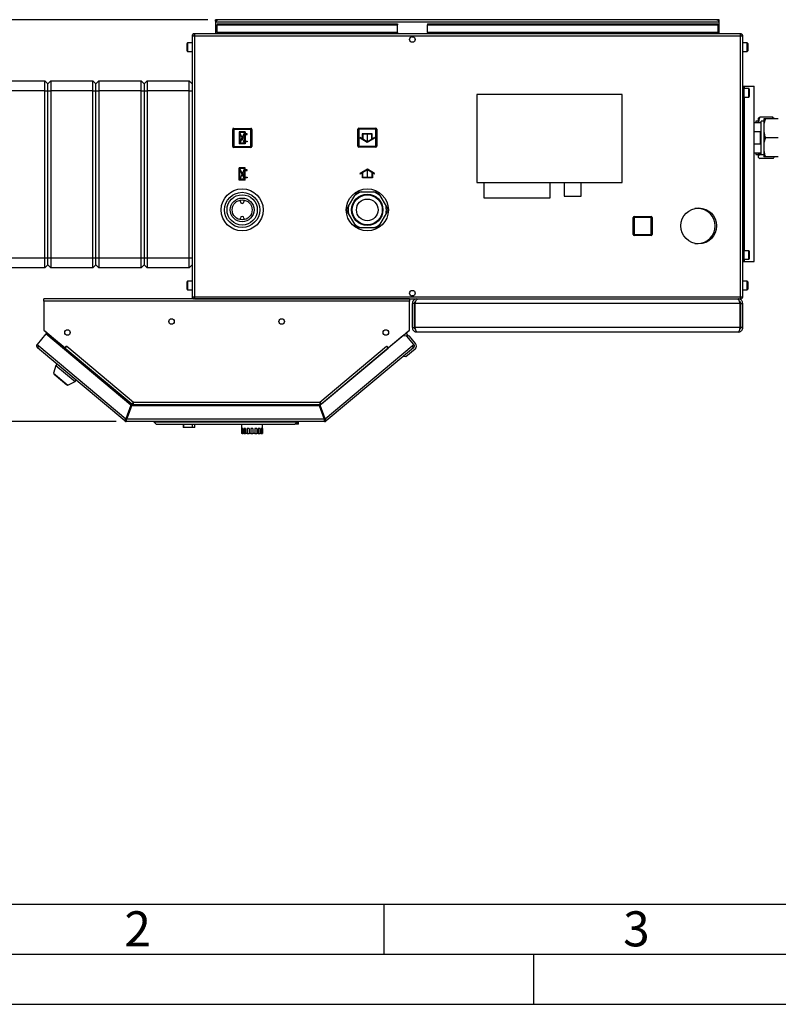
# Model space of a CAD drawing. Units: millimetres. Extents: x 0 to 423, y 0 to 297.
# Drawn here: x 74 to 149, y 0 to 98 of the extents above; entities that cross this region are included whole.
import ezdxf

# ---------------------------------------------------------------- set-up
doc = ezdxf.new("R2010")
doc.units = ezdxf.units.MM
doc.header["$PDSIZE"] = -1
doc.linetypes.add('CENTERX2', pattern=[20.32, 12.7, -2.54, 2.54, -2.54])
for name, color, linetype in [('1', 7, 'Continuous'), ('61', 7, 'Continuous'), ('62', 7, 'Continuous')]:
    doc.layers.add(name, color=color, linetype=linetype)
doc.styles.add('SLDTEXTSTYLE0', font='TXT', dxfattribs={"width": 0.75})
doc.styles.add('SLDTEXTSTYLE1', font='TXT', dxfattribs={"width": 0.605})
doc.dimstyles.new('SLDDIMSTYLE0', dxfattribs={"dimtxt": 3.5, "dimasz": 2.5, "dimexe": 0, "dimexo": 0.0625, "dimgap": 0.875, "dimtad": 1, "dimdec": 0, "dimlfac": 10, "dimrnd": 1e-09, "dimzin": 12, "dimdsep": 46, "dimtxsty": 'SLDTEXTSTYLE1', "dimsah": 1, "dimcen": 0.09, "dimadec": 0, "dimazin": 3, "dimtfac": 1, "dimtdec": 0, "dimtofl": 0, "dimtmove": 0, "dimatfit": 3, "dimfxl": 1, "dimfrac": 2, "dimtolj": 1, "dimtzin": 12, "dimarcsym": 0})

# ---------------------------------------------------------------- blocks, each defined once
blk = doc.blocks.new('_D_2')
at = {"layer": '1'}
for p, q in [((92.433, 98.364), (40.053, 98.364)), ((41.053, 98.364), (41.053, 58.224)), ((83.266, 58.224), (40.053, 58.224))]:
    blk.add_line(p, q, dxfattribs=at)
for points in [[(41.053, 98.364), (40.653, 95.864), (41.453, 95.864)], [(41.053, 58.224), (41.453, 60.724), (40.653, 60.724)]]:
    blk.add_solid(points, dxfattribs=at)
at = {"layer": '1', "insert": (36.541, 74.283), "char_height": 3.5, "attachment_point": 1, "rotation": 90, "style": 'SLDTEXTSTYLE1'}
blk.add_mtext('401', dxfattribs=at)

msp = doc.modelspace()

# ---------------------------------------------------------------- linework, layer by layer
at = {"color": 7, "linetype": 'Continuous', "lineweight": 30}
for p, q in [((93.203, 98.214), (93.203, 98.364)), ((93.433, 98.364), (93.203, 98.364)), ((93.203, 98.214), (93.218, 98.214)), ((93.203, 98.214), (93.203, 98.134)), ((93.203, 98.134), (143.503, 98.134)), ((93.203, 98.134), (93.203, 96.964)), ((93.353, 97.963), (111.353, 97.963)), ((93.353, 97.963), (93.353, 97.857)), ((93.353, 97.857), (111.353, 97.857)), ((93.353, 97.101), (93.353, 97.857)), ((143.273, 98.364), (93.433, 98.364)), ((111.353, 97.963), (111.353, 97.857)), ((111.353, 97.101), (111.353, 97.857)), ((114.353, 97.963), (143.353, 97.963)), ((114.353, 97.963), (114.353, 97.857)), ((114.353, 97.857), (143.353, 97.857)), ((114.353, 97.101), (114.353, 97.857)), ((143.503, 98.364), (143.273, 98.364)), ((143.353, 97.963), (143.353, 97.857)), ((143.353, 97.857), (143.353, 97.101)), ((143.489, 98.214), (143.503, 98.214)), ((143.503, 98.214), (143.503, 98.364)), ((143.503, 98.134), (143.503, 98.214)), ((143.503, 96.964), (143.503, 98.134)), ((91.083, 96.734), (90.853, 96.734)), ((90.853, 96.734), (90.853, 70.694)), ((91.083, 96.964), (91.083, 96.814)), ((91.154, 96.964), (91.083, 96.964)), ((91.099, 96.814), (91.083, 96.814)), ((145.623, 96.734), (91.083, 96.734)), ((91.083, 96.734), (91.083, 70.694)), ((145.552, 96.964), (91.154, 96.964)), ((111.353, 97.101), (93.353, 97.101)), ((93.353, 97.101), (93.353, 96.964)), ((111.353, 97.101), (111.353, 96.964)), ((112.8, 96.664), (112.906, 96.664)), ((143.353, 97.101), (114.353, 97.101)), ((114.353, 97.101), (114.353, 96.964)), ((143.353, 96.964), (143.353, 97.101)), ((145.623, 96.964), (145.552, 96.964)), ((145.623, 96.814), (145.607, 96.814)), ((145.623, 96.964), (145.623, 96.814)), ((145.623, 70.694), (145.623, 96.734)), ((145.853, 96.734), (145.623, 96.734)), ((145.853, 70.694), (145.853, 96.734)), ((90.353, 95.757), (90.353, 95.989)), ((90.353, 95.239), (90.353, 95.757)), ((90.853, 96.039), (90.403, 96.039)), ((146.303, 96.039), (145.853, 96.039)), ((146.353, 95.989), (146.353, 95.239)), ((90.403, 95.189), (90.853, 95.189)), ((145.853, 95.189), (146.303, 95.189)), ((71.953, 92.264), (76.153, 92.264)), ((76.153, 91.264), (76.153, 92.264)), ((76.153, 92.264), (76.453, 91.964)), ((76.453, 91.964), (76.753, 92.264)), ((76.453, 91.264), (76.453, 91.964)), ((76.753, 92.264), (76.753, 91.264)), ((76.753, 92.264), (80.953, 92.264)), ((80.953, 91.264), (80.953, 92.264)), ((80.953, 92.264), (81.253, 91.964)), ((81.253, 91.964), (81.553, 92.264)), ((81.253, 91.264), (81.253, 91.964)), ((81.553, 92.264), (81.553, 91.264)), ((81.553, 92.264), (85.753, 92.264)), ((85.753, 91.264), (85.753, 92.264)), ((85.753, 92.264), (86.053, 91.964)), ((86.053, 91.964), (86.353, 92.264)), ((86.053, 91.964), (86.053, 91.264)), ((86.353, 92.264), (86.353, 91.264)), ((86.353, 92.264), (90.553, 92.264)), ((90.553, 91.264), (90.553, 92.264)), ((90.553, 92.264), (90.853, 91.964)), ((145.853, 91.714), (146.003, 91.714)), ((146.003, 74.214), (146.003, 91.714)), ((146.003, 91.714), (146.027, 91.714)), ((146.453, 91.489), (146.003, 91.489)), ((146.027, 91.714), (146.993, 91.714)), ((146.993, 74.214), (146.993, 91.714)), ((76.153, 91.264), (71.953, 91.264)), ((76.153, 91.264), (76.453, 91.264)), ((76.153, 74.564), (76.153, 91.264)), ((76.453, 91.264), (76.753, 91.264)), ((76.453, 74.564), (76.453, 91.264)), ((80.953, 91.264), (76.753, 91.264)), ((76.753, 91.264), (76.753, 74.564)), ((80.953, 91.264), (81.253, 91.264)), ((80.953, 74.564), (80.953, 91.264)), ((81.253, 91.264), (81.553, 91.264)), ((81.253, 74.564), (81.253, 91.264)), ((85.753, 91.264), (81.553, 91.264)), ((81.553, 91.264), (81.553, 74.564)), ((85.753, 91.264), (86.053, 91.264)), ((85.753, 74.564), (85.753, 91.264)), ((86.053, 91.264), (86.053, 74.564)), ((86.053, 91.264), (86.353, 91.264)), ((90.553, 91.264), (86.353, 91.264)), ((86.353, 91.264), (86.353, 74.564)), ((90.553, 91.264), (90.853, 91.264)), ((90.553, 74.564), (90.553, 91.264)), ((119.303, 90.884), (119.303, 82.084)), ((133.803, 90.884), (119.303, 90.884)), ((133.803, 82.084), (133.803, 90.884)), ((146.003, 90.639), (146.453, 90.639)), ((146.503, 91.439), (146.503, 90.689)), ((148.853, 88.618), (147.553, 88.618)), ((148.903, 88.465), (148.853, 88.618)), ((147.703, 88.059), (146.993, 88.059)), ((147.403, 88.232), (147.153, 88.232)), ((147.153, 88.232), (147.153, 88.059)), ((147.403, 88.498), (147.403, 88.05)), ((147.953, 88.227), (147.703, 88.227)), ((147.703, 84.902), (147.703, 88.227)), ((147.953, 88.464), (147.953, 87.826)), ((147.953, 88.464), (147.953, 88.464)), ((147.953, 87.826), (147.953, 87.2)), ((149.403, 88.465), (148.103, 88.465)), ((149.403, 88.463), (148.103, 88.463)), ((149.003, 88.498), (149.003, 88.465)), ((94.908, 87.409), (95.008, 87.409)), ((94.908, 85.709), (94.908, 87.409)), ((95.008, 87.509), (96.708, 87.509)), ((95.008, 87.509), (95.008, 87.409)), ((95.008, 87.409), (95.008, 85.709)), ((96.708, 87.409), (95.008, 87.409)), ((96.708, 87.509), (96.708, 87.409)), ((96.708, 85.709), (96.708, 87.409)), ((96.808, 87.409), (96.708, 87.409)), ((96.808, 87.409), (96.808, 85.709)), ((107.398, 85.719), (107.398, 87.419)), ((107.398, 87.419), (107.498, 87.419)), ((107.498, 87.519), (109.198, 87.519)), ((107.498, 87.519), (107.498, 87.419)), ((107.498, 87.419), (107.498, 85.719)), ((109.198, 87.419), (107.498, 87.419)), ((109.198, 87.519), (109.198, 87.419)), ((109.198, 85.719), (109.198, 87.419)), ((109.298, 87.419), (109.198, 87.419)), ((109.298, 87.419), (109.298, 85.719)), ((146.993, 87.206), (147.603, 87.206)), ((147.603, 87.206), (147.603, 85.922)), ((147.953, 87.2), (147.953, 85.926)), ((149.403, 86.562), (148.103, 86.562)), ((95.008, 85.709), (94.908, 85.709)), ((95.008, 85.709), (95.008, 85.609)), ((95.008, 85.709), (96.708, 85.709)), ((96.708, 85.609), (95.008, 85.609)), ((96.708, 85.709), (96.808, 85.709)), ((96.708, 85.709), (96.708, 85.609)), ((107.498, 85.719), (107.398, 85.719)), ((107.498, 85.719), (109.198, 85.719)), ((107.498, 85.719), (107.498, 85.619)), ((109.198, 85.619), (107.498, 85.619)), ((109.198, 85.719), (109.298, 85.719)), ((109.198, 85.719), (109.198, 85.619)), ((147.603, 85.922), (146.993, 85.922)), ((147.953, 85.926), (147.953, 85.3)), ((146.993, 85.069), (147.703, 85.069)), ((147.153, 85.069), (147.153, 84.897)), ((147.153, 84.897), (147.403, 84.897)), ((147.403, 85.069), (147.403, 84.749)), ((147.403, 84.749), (147.403, 84.631)), ((147.504, 85.069), (147.553, 84.869)), ((147.953, 84.869), (147.553, 84.869)), ((147.703, 84.902), (147.953, 84.902)), ((147.953, 85.3), (147.953, 84.664)), ((149.403, 84.663), (148.103, 84.663)), ((149.003, 84.663), (149.003, 84.631)), ((148.853, 84.51), (147.553, 84.51)), ((119.303, 82.084), (133.803, 82.084)), ((120.003, 82.084), (120.003, 80.584)), ((126.603, 80.584), (126.603, 82.084)), ((128.013, 82.084), (128.013, 80.734)), ((129.713, 80.734), (129.713, 82.084)), ((106.482, 79.723), (107.107, 80.805)), ((107.107, 80.805), (107.314, 81.164)), ((107.729, 81.164), (108.978, 81.164)), ((108.978, 81.164), (109.392, 81.164)), ((109.6, 80.805), (110.224, 79.723)), ((128.013, 80.734), (129.713, 80.734)), ((95.678, 80.184), (95.678, 80.344)), ((96.028, 80.344), (96.028, 80.184)), ((97.198, 80.056), (97.198, 80.06)), ((110.224, 79.723), (110.432, 79.364)), ((120.003, 80.584), (126.603, 80.584)), ((106.482, 79.005), (106.275, 79.364)), ((107.107, 77.923), (106.482, 79.005)), ((110.224, 79.005), (109.6, 77.923)), ((135.008, 78.709), (135.008, 78.609)), ((135.008, 78.709), (136.708, 78.709)), ((136.708, 78.709), (136.708, 78.609)), ((141.353, 79.514), (141.077, 79.514)), ((95.678, 78.385), (95.678, 78.544)), ((96.028, 78.544), (96.028, 78.385)), ((109.6, 77.923), (109.392, 77.564)), ((134.908, 78.609), (135.008, 78.609)), ((134.908, 76.909), (134.908, 78.609)), ((135.008, 78.609), (135.008, 76.909)), ((136.708, 78.609), (135.008, 78.609)), ((136.708, 76.909), (136.708, 78.609)), ((136.808, 78.609), (136.708, 78.609)), ((136.808, 78.609), (136.808, 76.909)), ((107.729, 77.564), (107.314, 77.564)), ((108.978, 77.564), (107.729, 77.564)), ((135.008, 76.909), (134.908, 76.909)), ((135.008, 76.909), (135.008, 76.809)), ((135.008, 76.909), (136.708, 76.909)), ((136.708, 76.809), (135.008, 76.809)), ((136.708, 76.909), (136.808, 76.909)), ((136.708, 76.909), (136.708, 76.809)), ((141.077, 76.014), (141.353, 76.014)), ((146.453, 75.289), (146.003, 75.289)), ((146.503, 75.239), (146.503, 74.489)), ((71.953, 74.564), (76.153, 74.564)), ((76.153, 74.564), (76.453, 74.564)), ((76.153, 73.564), (76.153, 74.564)), ((76.153, 73.564), (76.453, 73.864)), ((76.453, 74.564), (76.753, 74.564)), ((76.453, 73.864), (76.453, 74.564)), ((76.453, 73.864), (76.753, 73.564)), ((76.753, 74.564), (80.953, 74.564)), ((76.753, 74.564), (76.753, 73.564)), ((80.953, 74.564), (81.253, 74.564)), ((80.953, 73.564), (80.953, 74.564)), ((80.953, 73.564), (81.253, 73.864)), ((81.253, 74.564), (81.553, 74.564)), ((81.253, 73.864), (81.253, 74.564)), ((81.253, 73.864), (81.553, 73.564)), ((81.553, 74.564), (85.753, 74.564)), ((81.553, 74.564), (81.553, 73.564)), ((85.753, 74.564), (86.053, 74.564)), ((85.753, 73.564), (85.753, 74.564)), ((85.753, 73.564), (86.053, 73.864)), ((86.053, 74.564), (86.053, 73.864)), ((86.053, 74.564), (86.353, 74.564)), ((86.053, 73.864), (86.353, 73.564)), ((86.353, 74.564), (90.553, 74.564)), ((86.353, 74.564), (86.353, 73.564)), ((90.553, 74.564), (90.853, 74.564)), ((90.553, 73.564), (90.553, 74.564)), ((90.553, 73.564), (90.853, 73.864)), ((145.853, 74.214), (146.003, 74.214)), ((146.003, 74.439), (146.453, 74.439)), ((146.003, 74.214), (146.027, 74.214)), ((146.027, 74.214), (146.993, 74.214)), ((76.153, 73.564), (71.953, 73.564)), ((80.953, 73.564), (76.753, 73.564)), ((85.753, 73.564), (81.553, 73.564)), ((90.553, 73.564), (86.353, 73.564)), ((90.353, 71.957), (90.353, 72.189)), ((90.353, 71.439), (90.353, 71.957)), ((90.853, 72.239), (90.403, 72.239)), ((146.303, 72.239), (145.853, 72.239)), ((146.353, 72.189), (146.353, 71.439)), ((90.403, 71.389), (90.853, 71.389)), ((145.853, 71.389), (146.303, 71.389)), ((76.053, 70.234), (76.053, 70.464)), ((112.553, 70.464), (76.053, 70.464)), ((76.053, 70.234), (76.053, 67.34)), ((112.553, 70.234), (76.053, 70.234)), ((90.853, 70.694), (91.083, 70.694)), ((91.083, 70.694), (145.623, 70.694)), ((91.083, 70.464), (91.083, 70.614)), ((91.083, 70.614), (91.099, 70.614)), ((91.154, 70.464), (145.552, 70.464)), ((112.553, 70.464), (112.553, 70.234)), ((112.553, 67.34), (112.553, 70.234)), ((112.906, 70.764), (112.8, 70.764)), ((113.053, 70.014), (112.853, 70.014)), ((112.853, 67.614), (112.853, 70.014)), ((113.053, 67.614), (113.053, 70.014)), ((113.124, 67.614), (113.124, 70.014)), ((145.582, 70.014), (113.124, 70.014)), ((113.303, 70.464), (113.303, 70.417)), ((145.403, 70.464), (145.403, 70.416)), ((145.552, 70.464), (145.623, 70.464)), ((145.582, 67.614), (145.582, 70.014)), ((145.607, 70.614), (145.623, 70.614)), ((145.623, 70.694), (145.853, 70.694)), ((145.623, 70.464), (145.623, 70.614)), ((145.653, 70.014), (145.853, 70.014)), ((145.653, 67.614), (145.653, 70.014)), ((145.853, 67.614), (145.853, 70.014)), ((76.248, 66.97), (75.367, 65.92)), ((76.053, 67.34), (78.165, 65.568)), ((76.135, 67.267), (78.06, 65.652)), ((84.724, 59.858), (76.248, 66.97)), ((110.441, 65.568), (112.553, 67.34)), ((111.887, 66.777), (112.471, 67.267)), ((112.193, 67.034), (112.418, 66.766)), ((112.853, 67.614), (113.053, 67.614)), ((145.582, 67.614), (113.124, 67.614)), ((145.403, 67.164), (113.303, 67.164)), ((145.853, 67.614), (145.653, 67.614)), ((75.367, 65.92), (75.544, 65.773)), ((111.887, 66.777), (103.641, 59.858)), ((112.309, 66.74), (111.887, 66.777)), ((112.239, 66.746), (112.277, 66.778)), ((112.277, 66.778), (112.309, 66.74)), ((112.559, 66.754), (112.277, 66.778)), ((112.997, 65.92), (112.309, 66.74)), ((113.17, 66.026), (112.559, 66.754)), ((112.821, 65.773), (112.997, 65.92)), ((112.997, 65.92), (113.016, 65.897)), ((75.544, 65.773), (75.396, 65.596)), ((84.118, 58.277), (75.396, 65.596)), ((75.544, 65.773), (84.225, 58.488)), ((78.062, 65.654), (78.06, 65.652)), ((78.06, 65.652), (78.114, 65.607)), ((78.075, 65.437), (78.126, 65.497)), ((78.126, 65.497), (78.177, 65.558)), ((78.126, 65.497), (84.833, 59.868)), ((78.165, 65.568), (78.323, 65.755)), ((78.177, 65.558), (78.325, 65.734)), ((78.177, 65.558), (84.821, 59.983)), ((78.262, 65.66), (78.254, 65.673)), ((78.323, 65.755), (78.334, 65.746)), ((78.334, 65.746), (78.325, 65.734)), ((78.325, 65.734), (84.987, 60.144)), ((103.619, 60.144), (110.282, 65.734)), ((103.786, 59.983), (110.429, 65.558)), ((104.139, 58.488), (112.821, 65.773)), ((112.969, 65.596), (104.246, 58.277)), ((110.272, 65.746), (110.283, 65.755)), ((110.282, 65.734), (110.272, 65.746)), ((110.282, 65.734), (110.429, 65.558)), ((110.283, 65.755), (110.441, 65.568)), ((110.344, 65.66), (110.352, 65.673)), ((110.429, 65.558), (110.431, 65.556)), ((110.544, 65.654), (110.546, 65.652)), ((113.12, 65.462), (112.201, 64.691)), ((112.969, 65.596), (112.821, 65.773)), ((112.992, 65.616), (112.969, 65.596)), ((77.353, 63.954), (77.25, 63.832)), ((112.201, 64.691), (111.919, 64.716)), ((77.25, 63.832), (77, 63.063)), ((77, 63.063), (78.451, 61.845)), ((77.093, 62.984), (77.067, 62.954)), ((77.067, 62.954), (78.331, 61.893)), ((77.25, 63.832), (79.165, 62.225)), ((78.451, 61.845), (79.165, 62.225)), ((79.165, 62.225), (79.268, 62.347)), ((78.331, 61.893), (78.357, 61.924)), ((84.987, 60.144), (103.619, 60.144)), ((103.62, 60.084), (103.62, 60.123)), ((84.724, 59.858), (84.225, 58.488)), ((84.319, 58.454), (84.818, 59.824)), ((84.833, 59.868), (84.371, 58.598)), ((103.547, 59.824), (84.818, 59.824)), ((84.927, 59.834), (84.923, 59.824)), ((85.011, 59.914), (103.595, 59.914)), ((103.547, 59.824), (104.045, 58.454)), ((104.139, 58.488), (103.641, 59.858)), ((84.215, 58.392), (84.118, 58.277)), ((84.266, 58.374), (84.266, 58.224)), ((104.099, 58.224), (84.266, 58.224)), ((84.371, 58.598), (84.29, 58.666)), ((104.045, 58.454), (84.319, 58.454)), ((87.032, 58.174), (87.032, 58.224)), ((87.282, 57.924), (87.032, 58.174)), ((87.032, 58.174), (101.332, 58.174)), ((101.332, 58.174), (101.082, 57.924)), ((101.332, 58.174), (101.332, 58.224)), ((101.332, 57.944), (101.332, 58.174)), ((101.482, 57.944), (101.482, 58.224)), ((104.112, 58.564), (104.005, 58.564)), ((104.099, 58.374), (104.099, 58.224)), ((104.15, 58.392), (104.246, 58.277)), ((101.082, 57.924), (87.282, 57.924)), ((89.949, 57.924), (89.949, 57.624)), ((90.024, 57.624), (89.949, 57.624)), ((90.024, 57.624), (90.024, 57.924)), ((90.89, 57.624), (90.024, 57.624)), ((90.89, 57.624), (90.89, 57.924)), ((91.115, 57.624), (90.89, 57.624)), ((91.115, 57.624), (91.115, 57.924)), ((95.782, 57.924), (95.782, 57.524)), ((95.801, 57.524), (95.782, 57.524)), ((95.782, 57.524), (95.782, 57.024)), ((95.801, 57.524), (95.801, 57.024)), ((95.941, 57.524), (95.852, 57.524)), ((95.852, 57.524), (95.852, 57.024)), ((95.941, 57.524), (95.941, 57.024)), ((96.202, 57.524), (96.054, 57.524)), ((96.054, 57.524), (96.054, 57.024)), ((96.202, 57.524), (96.202, 57.024)), ((96.548, 57.524), (96.362, 57.524)), ((96.362, 57.524), (96.362, 57.024)), ((96.548, 57.524), (96.548, 57.024)), ((96.932, 57.524), (96.732, 57.524)), ((96.732, 57.524), (96.732, 57.024)), ((96.932, 57.524), (96.932, 57.024)), ((97.303, 57.524), (97.117, 57.524)), ((97.117, 57.524), (97.117, 57.024)), ((97.303, 57.524), (97.303, 57.024)), ((97.61, 57.524), (97.463, 57.524)), ((97.463, 57.524), (97.463, 57.024)), ((97.61, 57.524), (97.61, 57.024)), ((97.812, 57.524), (97.723, 57.524)), ((97.723, 57.524), (97.723, 57.024)), ((97.812, 57.524), (97.812, 57.024)), ((97.882, 57.524), (97.864, 57.524)), ((97.864, 57.524), (97.864, 57.024)), ((97.882, 57.524), (97.882, 57.924)), ((97.882, 57.524), (97.882, 57.024)), ((101.332, 57.944), (101.102, 57.944)), ((101.482, 57.944), (101.332, 57.944)), ((95.782, 57.024), (95.801, 57.024)), ((95.852, 57.024), (95.801, 57.024)), ((95.852, 57.024), (95.941, 57.024)), ((96.054, 57.024), (95.941, 57.024)), ((96.054, 57.024), (96.202, 57.024)), ((96.362, 57.024), (96.202, 57.024)), ((96.362, 57.024), (96.548, 57.024)), ((96.732, 57.024), (96.548, 57.024)), ((96.732, 57.024), (96.932, 57.024)), ((97.117, 57.024), (96.932, 57.024)), ((97.117, 57.024), (97.303, 57.024)), ((97.463, 57.024), (97.303, 57.024)), ((97.463, 57.024), (97.61, 57.024)), ((97.723, 57.024), (97.61, 57.024)), ((97.723, 57.024), (97.812, 57.024)), ((97.864, 57.024), (97.812, 57.024)), ((97.864, 57.024), (97.882, 57.024))]:
    msp.add_line(p, q, dxfattribs=at)
at = {"color": 1, "linetype": 'Continuous', "lineweight": 30}
for p, q in [((90.403, 96.039), (90.403, 95.776)), ((90.403, 95.776), (90.403, 95.189)), ((146.303, 95.189), (146.303, 96.039)), ((146.027, 91.489), (146.027, 91.714)), ((146.453, 90.639), (146.453, 91.489)), ((146.027, 75.289), (146.027, 90.639)), ((146.453, 74.439), (146.453, 75.289)), ((146.027, 74.214), (146.027, 74.439)), ((90.403, 72.239), (90.403, 71.976)), ((90.403, 71.976), (90.403, 71.389)), ((146.303, 71.389), (146.303, 72.239)), ((76.137, 67.27), (76.135, 67.267)), ((112.471, 67.267), (112.469, 67.27)), ((84.927, 59.834), (103.649, 59.834))]:
    msp.add_line(p, q, dxfattribs=at)
at = {"color": 7, "linetype": 'CENTERX2'}
for p, q in [((96.168, 87.169), (95.548, 85.949)), ((96.098, 86.019), (95.618, 87.099)), ((108.348, 86.969), (108.348, 86.169)), ((95.858, 86.559), (96.168, 86.559)), ((96.158, 82.349), (95.538, 83.569)), ((96.088, 83.499), (95.608, 82.419)), ((95.848, 82.959), (96.158, 82.959)), ((108.358, 82.559), (108.358, 83.359))]:
    msp.add_line(p, q, dxfattribs=at)
at = {"color": 7, "linetype": 'Continuous'}
for p, q in [((95.548, 87.169), (95.548, 85.949)), ((96.168, 87.169), (95.548, 87.169)), ((96.093, 87.099), (95.618, 87.099)), ((95.618, 87.099), (95.618, 86.164)), ((96.093, 87.099), (95.618, 86.164)), ((96.098, 86.954), (95.623, 86.019)), ((96.098, 86.954), (96.098, 86.019)), ((96.168, 87.169), (96.168, 86.954)), ((96.348, 86.954), (96.168, 86.954)), ((96.168, 86.884), (96.168, 86.234)), ((96.168, 86.884), (96.348, 86.884)), ((96.348, 86.884), (96.348, 86.954)), ((107.848, 86.458), (107.623, 86.588)), ((107.623, 86.588), (107.623, 86.53)), ((108.848, 86.969), (107.848, 86.969)), ((107.848, 86.969), (107.848, 86.458)), ((108.798, 86.919), (107.898, 86.919)), ((107.898, 86.919), (107.898, 86.429)), ((108.798, 86.429), (108.798, 86.919)), ((108.848, 86.458), (108.848, 86.969)), ((109.073, 86.588), (108.848, 86.458)), ((109.073, 86.588), (109.073, 86.53)), ((96.168, 85.949), (95.548, 85.949)), ((96.098, 86.019), (95.623, 86.019)), ((96.168, 86.234), (96.348, 86.234)), ((96.348, 86.164), (96.168, 86.164)), ((96.168, 86.164), (96.168, 85.949)), ((96.348, 86.234), (96.348, 86.164)), ((108.348, 86.111), (107.623, 86.53)), ((108.348, 86.169), (107.898, 86.429)), ((109.073, 86.53), (108.348, 86.111)), ((108.798, 86.429), (108.348, 86.169)), ((96.158, 83.569), (95.538, 83.569)), ((95.538, 82.349), (95.538, 83.569)), ((95.608, 82.419), (95.608, 83.354)), ((96.083, 82.419), (95.608, 83.354)), ((96.088, 83.499), (95.613, 83.499)), ((96.088, 82.564), (95.613, 83.499)), ((96.088, 82.564), (96.088, 83.499)), ((96.158, 83.354), (96.158, 83.569)), ((96.338, 83.354), (96.158, 83.354)), ((96.158, 83.284), (96.338, 83.284)), ((96.158, 82.634), (96.158, 83.284)), ((96.158, 82.634), (96.338, 82.634)), ((96.338, 83.284), (96.338, 83.354)), ((96.338, 82.634), (96.338, 82.564)), ((108.358, 83.417), (107.633, 82.998)), ((107.858, 83.07), (107.633, 82.94)), ((107.633, 82.94), (107.633, 82.998)), ((107.858, 82.559), (107.858, 83.07)), ((108.358, 83.359), (107.908, 83.099)), ((107.908, 82.609), (107.908, 83.099)), ((109.083, 82.998), (108.358, 83.417)), ((108.808, 83.099), (108.358, 83.359)), ((108.808, 83.099), (108.808, 82.609)), ((108.858, 83.07), (108.858, 82.559)), ((109.083, 82.94), (108.858, 83.07)), ((109.083, 82.94), (109.083, 82.998)), ((96.158, 82.349), (95.538, 82.349)), ((96.083, 82.419), (95.608, 82.419)), ((96.338, 82.564), (96.158, 82.564)), ((96.158, 82.349), (96.158, 82.564)), ((108.858, 82.559), (107.858, 82.559)), ((108.808, 82.609), (107.908, 82.609))]:
    msp.add_line(p, q, dxfattribs=at)
at = {"color": 7, "linetype": 'Continuous', "lineweight": 30, "flags": 128}
for points in [[(76.109, 67.293), (76.117, 67.284), (76.135, 67.267)], [(112.471, 67.267), (112.489, 67.284), (112.497, 67.293)], [(112.835, 65.756), (112.854, 65.784), (112.868, 65.812)]]:
    msp.add_lwpolyline(points, dxfattribs=at)
at = {"color": 7, "linetype": 'Continuous', "lineweight": 30}
for centre, radius in [((112.853, 96.389), 0.28), ((95.853, 79.364), 2.1), ((95.853, 79.364), 1.755), ((95.853, 79.364), 1.514), ((108.353, 79.364), 2.1), ((108.353, 79.364), 1.564), ((108.353, 79.364), 1.514), ((108.353, 79.364), 1.5), ((95.853, 79.364), 1.185), ((95.853, 79.364), 0.995), ((108.353, 79.364), 1.085), ((141.453, 77.764), 1.79), ((112.853, 71.039), 0.28), ((88.803, 68.214), 0.275), ((99.803, 68.214), 0.275), ((78.403, 67.114), 0.275), ((110.203, 67.114), 0.275)]:
    msp.add_circle(centre, radius, dxfattribs=at)
for centre, radius, start, end in [((93.433, 98.134), 0.23, 90, 180), ((143.273, 98.134), 0.23, 0, 90), ((90.403, 95.989), 0.05, 90, 180), ((146.303, 95.989), 0.05, 0, 90), ((90.403, 95.239), 0.05, 180, 270), ((146.303, 95.239), 0.05, 270, 0), ((146.453, 91.439), 0.05, 0, 90), ((146.453, 90.689), 0.05, 270, 0), ((95.008, 87.409), 0.1, 90, 180), ((96.708, 87.409), 0.1, 0, 90), ((107.498, 87.419), 0.1, 90, 180), ((109.198, 87.419), 0.1, 0, 90), ((95.008, 85.709), 0.1, 180, 270), ((96.708, 85.709), 0.1, 270, 0), ((107.498, 85.719), 0.1, 180, 270), ((109.198, 85.719), 0.1, 270, 0), ((108.353, 79.364), 1.905, 109.13393, 130.86607), ((108.353, 79.364), 1.905, 49.13393, 70.86607), ((95.853, 80.184), 0.175, 180, 0), ((108.353, 79.364), 1.905, 169.13393, 190.86607), ((108.353, 79.364), 1.905, 349.13393, 10.86607), ((95.853, 78.544), 0.175, 0, 180), ((135.008, 78.609), 0.1, 90, 180), ((136.708, 78.609), 0.1, 0, 90), ((141.353, 77.764), 1.75, 270, 90), ((108.353, 79.364), 1.905, 229.13393, 250.86607), ((108.353, 79.364), 1.905, 289.13393, 310.86607), ((135.008, 76.909), 0.1, 180, 270), ((136.708, 76.909), 0.1, 270, 0), ((146.453, 75.239), 0.05, 0, 90), ((146.453, 74.489), 0.05, 270, 0), ((90.403, 72.189), 0.05, 90, 180), ((146.303, 72.189), 0.05, 0, 90), ((90.403, 71.439), 0.05, 180, 270), ((146.303, 71.439), 0.05, 270, 360), ((75.544, 65.773), 0.23, 140, 230), ((112.821, 65.773), 0.23, 310, 40), ((112.863, 65.769), 0.4, 310, 40), ((75.544, 65.773), 0.08, 140, 230), ((78.062, 65.546), 0.08, 321.78465, 50), ((112.821, 65.773), 0.08, 310, 40), ((112.863, 65.769), 0.2, 310, 40), ((84.266, 58.454), 0.23, 230, 270), ((84.266, 58.454), 0.08, 230, 270), ((104.099, 58.454), 0.08, 270, 310), ((104.099, 58.454), 0.23, 270, 310)]:
    msp.add_arc(centre, radius, start, end, dxfattribs=at)
for points, knots in [([(143.273, 98.364), (143.293, 98.36), (143.332, 98.353), (143.39, 98.298), (143.448, 98.222), (143.485, 98.162), (143.503, 98.134)], [0, 0, 0, 0, 0.254718, 0.50961, 0.764503, 1, 1, 1, 1]), ([(93.203, 98.134), (93.223, 98.165), (93.262, 98.226), (93.32, 98.303), (93.378, 98.355), (93.415, 98.361), (93.433, 98.364)], [0, 0, 0, 0, 0.254718, 0.50961, 0.764503, 1, 1, 1, 1]), ([(91.083, 96.964), (91.058, 96.962), (91.006, 96.957), (90.937, 96.917), (90.884, 96.858), (90.857, 96.793), (90.854, 96.75), (90.853, 96.734)], [0, 0, 0, 0, 0.209052, 0.427821, 0.646592, 0.865364, 1, 1, 1, 1]), ([(91.083, 96.814), (91.071, 96.813), (91.049, 96.81), (91.023, 96.789), (91.006, 96.763), (91.004, 96.743), (91.003, 96.734)], [0, 0, 0, 0, 0.284155, 0.530993, 0.777748, 1, 1, 1, 1]), ([(91.083, 96.734), (91.088, 96.759), (91.098, 96.811), (91.113, 96.88), (91.129, 96.933), (91.142, 96.96), (91.151, 96.963), (91.154, 96.964)], [0, 0, 0, 0, 0.209052, 0.427821, 0.646592, 0.865364, 1, 1, 1, 1]), ([(145.552, 96.964), (145.557, 96.962), (145.567, 96.957), (145.583, 96.917), (145.598, 96.858), (145.612, 96.793), (145.62, 96.75), (145.623, 96.734)], [0, 0, 0, 0, 0.209052, 0.427821, 0.6465923, 0.8653635, 1, 1, 1, 1]), ([(145.853, 96.734), (145.851, 96.759), (145.846, 96.811), (145.806, 96.88), (145.747, 96.933), (145.682, 96.96), (145.639, 96.963), (145.623, 96.964)], [0, 0, 0, 0, 0.209052, 0.427821, 0.646592, 0.865364, 1, 1, 1, 1]), ([(145.703, 96.734), (145.702, 96.746), (145.699, 96.768), (145.678, 96.795), (145.652, 96.811), (145.632, 96.813), (145.623, 96.814)], [0, 0, 0, 0, 0.2841548, 0.5309932, 0.7777477, 1, 1, 1, 1]), ([(147.553, 88.618), (147.534, 88.565), (147.466, 88.379), (147.43, 88.187), (147.403, 88.05)], [0, 0, 0, 0, 0.284623, 1, 1, 1, 1]), ([(147.403, 88.498), (147.404, 88.499), (147.418, 88.52), (147.458, 88.56), (147.521, 88.599), (147.553, 88.618)], [0, 0, 0, 0, 0.029292, 0.512809, 1, 1, 1, 1]), ([(148.853, 88.618), (148.872, 88.607), (148.94, 88.567), (148.977, 88.527), (149.003, 88.498)], [0, 0, 0, 0, 0.284623, 1, 1, 1, 1]), ([(148.103, 88.465), (148.069, 88.465), (148.003, 88.465), (147.969, 88.464), (147.953, 88.464)], [0, 0, 0, 0, 0.5261829, 1, 1, 1, 1]), ([(147.953, 88.464), (147.962, 88.464), (147.993, 88.464), (148.057, 88.463), (148.103, 88.463)], [0, 0, 0, 0, 0.284588, 1, 1, 1, 1]), ([(148.103, 88.463), (148.084, 88.404), (148.016, 88.195), (147.98, 87.98), (147.953, 87.826)], [0, 0, 0, 0, 0.284623, 1, 1, 1, 1]), ([(147.953, 87.2), (147.954, 87.193), (147.968, 87.083), (148.008, 86.868), (148.071, 86.665), (148.103, 86.562)], [0, 0, 0, 0, 0.029292, 0.512809, 1, 1, 1, 1]), ([(148.103, 86.562), (148.084, 86.503), (148.016, 86.294), (147.98, 86.08), (147.953, 85.926)], [0, 0, 0, 0, 0.284623, 1, 1, 1, 1]), ([(147.553, 84.869), (147.534, 84.858), (147.466, 84.818), (147.43, 84.778), (147.403, 84.749)], [0, 0, 0, 0, 0.284623, 1, 1, 1, 1]), ([(147.403, 84.631), (147.404, 84.629), (147.418, 84.608), (147.458, 84.568), (147.521, 84.53), (147.553, 84.51)], [0, 0, 0, 0, 0.029292, 0.512809, 1, 1, 1, 1]), ([(147.953, 85.3), (147.954, 85.293), (147.968, 85.183), (148.008, 84.969), (148.071, 84.765), (148.103, 84.663)], [0, 0, 0, 0, 0.029292, 0.512809, 1, 1, 1, 1]), ([(148.103, 84.663), (148.069, 84.663), (148.003, 84.664), (147.969, 84.664), (147.953, 84.664)], [0, 0, 0, 0, 0.5261829, 1, 1, 1, 1]), ([(148.853, 84.51), (148.872, 84.521), (148.94, 84.561), (148.977, 84.601), (149.003, 84.631)], [0, 0, 0, 0, 0.284623, 1, 1, 1, 1]), ([(107.314, 81.164), (107.435, 81.164), (107.572, 81.164), (107.712, 81.164), (107.729, 81.164)], [0, 0, 0, 0, 0.880636, 1, 1, 1, 1]), ([(109.392, 81.164), (109.425, 81.107), (109.494, 80.989), (109.563, 80.868), (109.6, 80.805)], [0, 0, 0, 0, 0.477923, 1, 1, 1, 1]), ([(106.275, 79.364), (106.307, 79.421), (106.376, 79.539), (106.446, 79.66), (106.482, 79.723)], [0, 0, 0, 0, 0.477923, 1, 1, 1, 1]), ([(110.432, 79.364), (110.399, 79.307), (110.33, 79.189), (110.261, 79.068), (110.224, 79.005)], [0, 0, 0, 0, 0.477923, 1, 1, 1, 1]), ([(107.314, 77.564), (107.281, 77.621), (107.213, 77.739), (107.143, 77.86), (107.107, 77.923)], [0, 0, 0, 0, 0.477923, 1, 1, 1, 1]), ([(109.392, 77.564), (109.271, 77.564), (109.134, 77.564), (108.994, 77.564), (108.978, 77.564)], [0, 0, 0, 0, 0.880636, 1, 1, 1, 1]), ([(90.853, 70.694), (90.856, 70.669), (90.861, 70.617), (90.9, 70.548), (90.959, 70.495), (91.025, 70.468), (91.067, 70.465), (91.083, 70.464)], [0, 0, 0, 0, 0.209052, 0.427821, 0.646592, 0.865364, 1, 1, 1, 1]), ([(91.003, 70.694), (91.005, 70.682), (91.008, 70.66), (91.028, 70.633), (91.054, 70.617), (91.074, 70.615), (91.083, 70.614)], [0, 0, 0, 0, 0.2841548, 0.5309932, 0.7777477, 1, 1, 1, 1]), ([(91.154, 70.464), (91.149, 70.466), (91.139, 70.471), (91.124, 70.511), (91.108, 70.57), (91.095, 70.635), (91.086, 70.678), (91.083, 70.694)], [0, 0, 0, 0, 0.209052, 0.427821, 0.646592, 0.865364, 1, 1, 1, 1]), ([(113.303, 70.464), (113.249, 70.458), (113.142, 70.447), (113.001, 70.36), (112.899, 70.233), (112.857, 70.109), (112.854, 70.035), (112.853, 70.014)], [0, 0, 0, 0, 0.2277614, 0.4555838, 0.6834064, 0.9112288, 1, 1, 1, 1]), ([(113.211, 70.245), (113.184, 70.231), (113.126, 70.202), (113.066, 70.117), (113.058, 70.049), (113.053, 70.014)], [0, 0, 0, 0, 0.310093, 0.6463766, 1, 1, 1, 1]), ([(113.124, 70.014), (113.143, 70.068), (113.181, 70.175), (113.238, 70.316), (113.295, 70.418), (113.34, 70.46), (113.367, 70.463), (113.374, 70.464)], [0, 0, 0, 0, 0.227761, 0.455584, 0.683406, 0.911229, 1, 1, 1, 1]), ([(145.332, 70.464), (145.351, 70.458), (145.389, 70.447), (145.446, 70.36), (145.503, 70.233), (145.549, 70.109), (145.575, 70.035), (145.582, 70.014)], [0, 0, 0, 0, 0.227761, 0.455584, 0.683406, 0.911229, 1, 1, 1, 1]), ([(145.853, 70.014), (145.848, 70.068), (145.836, 70.175), (145.749, 70.316), (145.623, 70.418), (145.498, 70.46), (145.424, 70.463), (145.403, 70.464)], [0, 0, 0, 0, 0.227761, 0.455584, 0.683406, 0.911229, 1, 1, 1, 1]), ([(145.653, 70.014), (145.65, 70.043), (145.644, 70.106), (145.59, 70.186), (145.535, 70.237), (145.499, 70.244), (145.495, 70.244)], [0, 0, 0, 0, 0.293138, 0.629281, 0.965532, 1, 1, 1, 1]), ([(145.623, 70.694), (145.618, 70.669), (145.608, 70.617), (145.593, 70.548), (145.577, 70.495), (145.564, 70.468), (145.556, 70.465), (145.552, 70.464)], [0, 0, 0, 0, 0.209052, 0.427821, 0.646592, 0.865364, 1, 1, 1, 1]), ([(145.623, 70.464), (145.648, 70.466), (145.7, 70.471), (145.769, 70.511), (145.822, 70.57), (145.849, 70.635), (145.852, 70.678), (145.853, 70.694)], [0, 0, 0, 0, 0.209052, 0.427821, 0.646592, 0.865364, 1, 1, 1, 1]), ([(145.623, 70.614), (145.635, 70.616), (145.657, 70.619), (145.684, 70.639), (145.7, 70.665), (145.702, 70.685), (145.703, 70.694)], [0, 0, 0, 0, 0.284155, 0.530993, 0.777748, 1, 1, 1, 1]), ([(112.853, 67.614), (112.858, 67.562), (112.869, 67.457), (112.952, 67.319), (113.072, 67.218), (113.198, 67.17), (113.276, 67.166), (113.303, 67.164)], [0, 0, 0, 0, 0.221505, 0.443039, 0.664574, 0.886107, 1, 1, 1, 1]), ([(113.053, 67.614), (113.057, 67.583), (113.064, 67.521), (113.112, 67.443), (113.16, 67.413), (113.181, 67.399)], [0, 0, 0, 0, 0.358708, 0.710912, 1, 1, 1, 1]), ([(113.303, 67.164), (113.29, 67.169), (113.263, 67.18), (113.224, 67.262), (113.184, 67.383), (113.151, 67.509), (113.131, 67.587), (113.124, 67.614)], [0, 0, 0, 0, 0.221505, 0.443039, 0.664574, 0.886107, 1, 1, 1, 1]), ([(145.582, 67.614), (145.569, 67.562), (145.543, 67.457), (145.503, 67.319), (145.463, 67.218), (145.43, 67.17), (145.41, 67.166), (145.403, 67.164)], [0, 0, 0, 0, 0.221505, 0.443039, 0.664574, 0.886107, 1, 1, 1, 1]), ([(145.403, 67.164), (145.455, 67.169), (145.56, 67.18), (145.698, 67.262), (145.8, 67.383), (145.848, 67.509), (145.852, 67.587), (145.853, 67.614)], [0, 0, 0, 0, 0.221505, 0.443039, 0.664574, 0.886107, 1, 1, 1, 1]), ([(145.525, 67.4), (145.542, 67.41), (145.586, 67.434), (145.633, 67.503), (145.652, 67.57), (145.653, 67.607), (145.653, 67.614)], [0, 0, 0, 0, 0.21885, 0.571526, 0.924203, 1, 1, 1, 1]), ([(84.987, 60.144), (84.972, 60.123), (84.942, 60.082), (84.897, 60.031), (84.859, 59.995), (84.833, 59.979), (84.824, 59.982), (84.821, 59.983)], [0, 0, 0, 0, 0.212388, 0.421179, 0.630136, 0.841102, 1, 1, 1, 1]), ([(84.916, 60.054), (84.914, 60.043), (84.906, 60.017), (84.875, 59.95), (84.847, 59.896), (84.833, 59.868)], [0, 0, 0, 0, 0.249347, 0.624674, 1, 1, 1, 1]), ([(84.987, 60.144), (84.985, 60.137), (84.982, 60.121), (84.982, 60.1), (84.985, 60.089), (84.986, 60.084)], [0, 0, 0, 0, 0.338933, 0.678132, 1, 1, 1, 1]), ([(85.011, 59.914), (85.006, 59.918), (84.997, 59.924), (84.989, 59.978), (84.985, 60.054), (84.986, 60.114), (84.987, 60.144)], [0, 0, 0, 0, 0.252774, 0.50328, 0.752144, 1, 1, 1, 1]), ([(103.619, 60.144), (103.621, 60.118), (103.625, 60.067), (103.624, 59.999), (103.617, 59.948), (103.608, 59.919), (103.599, 59.915), (103.595, 59.914)], [0, 0, 0, 0, 0.212388, 0.421179, 0.630136, 0.841102, 1, 1, 1, 1]), ([(103.786, 59.983), (103.783, 59.982), (103.777, 59.979), (103.761, 59.986), (103.742, 60), (103.713, 60.027), (103.67, 60.074), (103.636, 60.121), (103.619, 60.144)], [0, 0, 0, 0, 0.13467, 0.266323, 0.395113, 0.521205, 0.76482, 1, 1, 1, 1]), ([(103.619, 60.144), (103.623, 60.137), (103.63, 60.124), (103.641, 60.11), (103.648, 60.105), (103.649, 60.104)], [0, 0, 0, 0, 0.421343, 0.843017, 1, 1, 1, 1]), ([(103.623, 60.03), (103.628, 60.02), (103.64, 59.995), (103.654, 59.938), (103.665, 59.895), (103.668, 59.881)], [0, 0, 0, 0, 0.311197, 0.779622, 1, 1, 1, 1]), ([(103.738, 59.939), (103.736, 59.942), (103.721, 59.973), (103.7, 60.017), (103.693, 60.043), (103.69, 60.054)], [0, 0, 0, 0, 0.069773, 0.628687, 1, 1, 1, 1]), ([(103.595, 59.914), (103.602, 59.913), (103.616, 59.91), (103.635, 59.895), (103.646, 59.88), (103.651, 59.874)], [0, 0, 0, 0, 0.3786446, 0.7572892, 1, 1, 1, 1])]:
    msp.add_open_spline(points, degree=3, knots=knots, dxfattribs=at)
for points in [[(84.927, 59.834), (84.934, 59.864), (84.948, 59.924), (84.969, 60.001), (84.99, 60.054), (85.004, 60.061), (85.011, 60.064)], [(84.821, 59.983), (84.825, 59.978), (84.834, 59.967), (84.838, 59.94), (84.837, 59.906), (84.835, 59.881), (84.833, 59.868)], [(84.927, 59.834), (84.934, 59.845), (84.948, 59.866), (84.969, 59.892), (84.99, 59.91), (85.004, 59.913), (85.011, 59.914)], [(84.225, 58.488), (84.209, 58.462), (84.177, 58.41), (84.139, 58.343), (84.115, 58.294), (84.117, 58.283), (84.118, 58.277)], [(84.225, 58.488), (84.222, 58.477), (84.215, 58.455), (84.208, 58.426), (84.207, 58.404), (84.212, 58.396), (84.215, 58.392)], [(84.266, 58.224), (84.27, 58.227), (84.279, 58.234), (84.293, 58.287), (84.306, 58.363), (84.315, 58.423), (84.319, 58.454)], [(84.266, 58.374), (84.27, 58.375), (84.279, 58.377), (84.293, 58.396), (84.306, 58.422), (84.315, 58.443), (84.319, 58.454)], [(104.045, 58.454), (104.05, 58.423), (104.059, 58.363), (104.072, 58.287), (104.085, 58.234), (104.094, 58.227), (104.099, 58.224)], [(104.045, 58.454), (104.05, 58.443), (104.059, 58.422), (104.072, 58.396), (104.085, 58.377), (104.094, 58.375), (104.099, 58.374)], [(104.246, 58.277), (104.248, 58.283), (104.25, 58.294), (104.226, 58.343), (104.187, 58.41), (104.155, 58.462), (104.139, 58.488)], [(104.15, 58.392), (104.153, 58.396), (104.158, 58.404), (104.156, 58.426), (104.149, 58.455), (104.143, 58.477), (104.139, 58.488)]]:
    msp.add_open_spline(points, degree=3, dxfattribs=at)
at = {"color": 7, "linetype": 'Continuous'}
for p in [(95.858, 86.559), (95.848, 82.959)]:
    msp.add_point(p, dxfattribs=at)
at = {"layer": '61', "color": 7, "linetype": 'Continuous'}
msp.add_line((10, 10), (228, 10), dxfattribs=at)
at = {"layer": '61', "color": 7, "linetype": 'Continuous', "lineweight": 30}
msp.add_line((5, 5), (415, 5), dxfattribs=at)
at = {"layer": '61'}
msp.add_line((0, 0), (420, 0), dxfattribs=at)
at = {"layer": '62', "color": 7, "linetype": 'Continuous'}
for p, q in [((110, 10), (110, 5)), ((125, 0), (125, 5))]:
    msp.add_line(p, q, dxfattribs=at)

# ---------------------------------------------------------------- texts
at = {"layer": '62', "char_height": 3.5, "attachment_point": 2, "style": 'SLDTEXTSTYLE0'}
for s, insert in [('2', (85.414, 9.29)), ('3', (135.229, 9.29))]:
    msp.add_mtext(s, dxfattribs=dict(at, insert=insert))

# ---------------------------------------------------------------- dimensions: what is measured, and where the dimension line sits
at = {"layer": '1'}
dim = msp.add_linear_dim(base=(41.053, 58.224), p1=(93.433, 98.364), p2=(84.266, 58.224), angle=90, dimstyle='SLDDIMSTYLE0', dxfattribs=at)
dim.commit()
dim.dimension.update_dxf_attribs({"geometry": '_D_2', "text_midpoint": (41.053, 78.294), "dimtype": 160})

doc.saveas('drawing.dxf')
